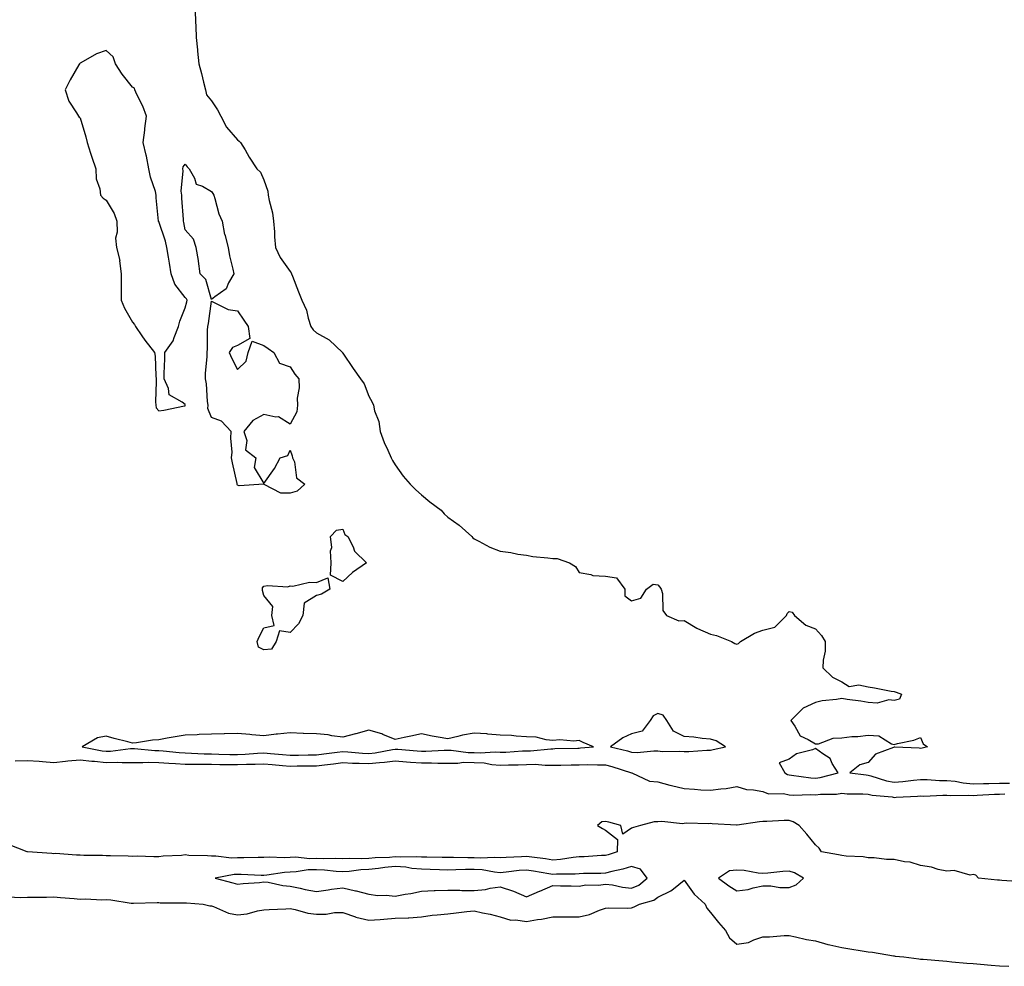
# Model space of a CAD drawing. Units: inches. Extents: x 997523 to 1000163, y 7292618 to 7295258.
# Drawn here: x 999235 to 999610, y 7292728 to 7293089 of the extents above; entities that cross this region are included whole.
import ezdxf

# ---------------------------------------------------------------- set-up
doc = ezdxf.new("R2010")
doc.units = ezdxf.units.IN
doc.header["$MEASUREMENT"] = 0
doc.layers.add('Contour_99757292', color=7, linetype='Continuous', true_color=0x289f3c)

msp = doc.modelspace()

# ---------------------------------------------------------------- linework, layer by layer
at = {"layer": 'Contour_99757292'}
for points in [[(999301.84, 7293091.92, 3166), (999301.99, 7293087.98, 3166), (999302.17, 7293086.04, 3166), (999302.31, 7293081.92, 3166), (999302.76, 7293077.21, 3166), (999302.82, 7293076.69, 3166), (999303.26, 7293071.92, 3166), (999304.34, 7293068.21, 3166), (999305.08, 7293064.89, 3166), (999305.86, 7293061.92, 3166), (999306.22, 7293060.09, 3166), (999308.05, 7293057.8, 3166), (999310.45, 7293054.32, 3166), (999311.68, 7293051.92, 3166), (999313.84, 7293047.71, 3166), (999318.05, 7293042.91, 3166), (999318.62, 7293042.49, 3166), (999319.19, 7293041.92, 3166), (999320.86, 7293039.11, 3166), (999322.44, 7293036.31, 3166), (999325.41, 7293031.92, 3166), (999326.78, 7293030.65, 3166), (999328.05, 7293027.67, 3166), (999329.55, 7293023.42, 3166), (999329.72, 7293021.92, 3166), (999330.08, 7293019.89, 3166), (999331.27, 7293015.14, 3166), (999331.74, 7293011.92, 3166), (999332.06, 7293007.91, 3166), (999332.14, 7293006.01, 3166), (999332.49, 7293001.92, 3166), (999334.24, 7292998.11, 3166), (999338.05, 7292992.88, 3166), (999338.42, 7292992.29, 3166), (999338.6, 7292991.92, 3166), (999338.95, 7292991.02, 3166), (999341.27, 7292985.14, 3166), (999342.54, 7292981.92, 3166), (999344.26, 7292978.13, 3166), (999344.92, 7292975.05, 3166), (999345.95, 7292971.92, 3166), (999346.77, 7292970.64, 3166), (999348.05, 7292969.5, 3166), (999352.96, 7292966.83, 3166), (999357.96, 7292961.92, 3166), (999357.99, 7292961.86, 3166), (999358.05, 7292961.68, 3166), (999362.01, 7292955.88, 3166), (999364.88, 7292951.92, 3166), (999366.18, 7292950.05, 3166), (999368.05, 7292945.4, 3166), (999369.25, 7292943.12, 3166), (999369.76, 7292941.92, 3166), (999370.2, 7292939.77, 3166), (999371.87, 7292935.74, 3166), (999372.32, 7292931.92, 3166), (999373.81, 7292927.68, 3166), (999375.23, 7292924.74, 3166), (999376.44, 7292921.92, 3166), (999377.06, 7292920.93, 3166), (999378.05, 7292919.27, 3166), (999381.08, 7292914.95, 3166), (999383.79, 7292911.92, 3166), (999385.83, 7292909.7, 3166), (999388.05, 7292907.78, 3166), (999391.24, 7292905.11, 3166), (999395.52, 7292901.92, 3166), (999396.64, 7292900.51, 3166), (999398.05, 7292899.28, 3166), (999402.34, 7292896.21, 3166), (999407.15, 7292891.92, 3166), (999407.53, 7292891.4, 3166), (999408.05, 7292891, 3166), (999409.82, 7292890.15, 3166), (999414.05, 7292887.92, 3166), (999418.05, 7292886.33, 3166), (999422.03, 7292885.9, 3166), (999424.71, 7292885.26, 3166), (999428.05, 7292884.8, 3166), (999430.43, 7292884.3, 3166), (999436.15, 7292883.82, 3166), (999438.05, 7292883.5, 3166), (999439.68, 7292883.55, 3166), (999444.45, 7292881.92, 3166), (999446.63, 7292880.5, 3166), (999448.05, 7292878.17, 3166), (999452.46, 7292877.51, 3166), (999453.26, 7292877.13, 3166), (999458.05, 7292876.8, 3166), (999462.29, 7292876.16, 3166), (999465.42, 7292871.92, 3166), (999465.52, 7292869.39, 3166), (999468.05, 7292867.43, 3166), (999471.49, 7292868.48, 3166), (999473.77, 7292871.92, 3166), (999476.22, 7292873.75, 3166), (999478.05, 7292873.49, 3166), (999478.78, 7292872.65, 3166), (999479.24, 7292871.92, 3166), (999479.79, 7292870.18, 3166), (999479.91, 7292863.78, 3166), (999481.37, 7292861.92, 3166), (999486.02, 7292859.89, 3166), (999488.05, 7292859.95, 3166), (999492.93, 7292857.04, 3166), (999493.08, 7292856.95, 3166), (999498.05, 7292854.7, 3166), (999500.37, 7292854.24, 3166), (999506.05, 7292851.92, 3166), (999507.31, 7292851.18, 3166), (999508.05, 7292850.94, 3166), (999508.77, 7292851.2, 3166), (999509.47, 7292851.92, 3166), (999514.85, 7292855.12, 3166), (999518.05, 7292856.33, 3166), (999522.51, 7292857.46, 3166), (999526.97, 7292861.92, 3166), (999527.29, 7292862.68, 3166), (999528.05, 7292863.44, 3166), (999529.2, 7292863.07, 3166), (999530.04, 7292861.92, 3166), (999534.34, 7292858.21, 3166), (999538.05, 7292856.75, 3166), (999540.38, 7292854.25, 3166), (999541.76, 7292851.92, 3166), (999541.69, 7292848.28, 3166), (999540.95, 7292844.82, 3166), (999540.85, 7292841.92, 3166), (999544.51, 7292838.38, 3166), (999548.05, 7292836.63, 3166), (999550.91, 7292834.78, 3166), (999554.54, 7292835.43, 3166), (999558.05, 7292834.67, 3166), (999560.49, 7292834.36, 3166), (999566.85, 7292833.12, 3166), (999568.05, 7292832.95, 3166), (999568.8, 7292832.67, 3166), (999570.77, 7292831.92, 3166), (999569.96, 7292830.01, 3166), (999568.05, 7292829.49, 3166), (999565.92, 7292829.79, 3166), (999561.51, 7292828.46, 3166), (999558.05, 7292828.68, 3166), (999555.33, 7292829.2, 3166), (999550.07, 7292829.9, 3166), (999548.05, 7292830.26, 3166), (999546.02, 7292829.89, 3166), (999540.63, 7292829.34, 3166), (999538.05, 7292828.79, 3166), (999533.38, 7292826.59, 3166), (999528.7, 7292821.92, 3166), (999530.19, 7292819.78, 3166), (999532.17, 7292816.04, 3166), (999535.29, 7292814.68, 3166), (999538.05, 7292812.96, 3166), (999539.17, 7292813.04, 3166), (999544.75, 7292815.22, 3166), (999548.05, 7292815.35, 3166), (999551.89, 7292815.76, 3166), (999554.12, 7292815.85, 3166), (999558.05, 7292816.33, 3166), (999562.18, 7292816.05, 3166), (999567.01, 7292812.96, 3166), (999568.05, 7292812.72, 3166), (999569.21, 7292813.08, 3166), (999575.51, 7292814.46, 3166), (999578.05, 7292815.46, 3166), (999579.09, 7292812.96, 3166), (999580.72, 7292811.92, 3166), (999578.63, 7292811.34, 3166), (999578.05, 7292811.18, 3166), (999577.46, 7292811.33, 3166), (999568.24, 7292811.73, 3166), (999568.05, 7292811.76, 3166), (999567.73, 7292811.6, 3166), (999560.86, 7292809.11, 3166), (999558.05, 7292805.88, 3166), (999554.91, 7292805.06, 3166), (999551.15, 7292801.92, 3166), (999557.29, 7292801.16, 3166), (999558.05, 7292801.11, 3166), (999559.1, 7292800.87, 3166), (999565.1, 7292798.97, 3166), (999568.05, 7292798.43, 3166), (999571.27, 7292798.7, 3166), (999575.32, 7292799.19, 3166), (999578.05, 7292799.42, 3166), (999580.58, 7292799.39, 3166), (999585.21, 7292799.08, 3166), (999588.05, 7292799.04, 3166), (999591.23, 7292798.74, 3166), (999594.26, 7292798.13, 3166), (999598.05, 7292797.84, 3166), (999602.03, 7292797.94, 3166), (999604.04, 7292797.91, 3166), (999608.05, 7292797.99, 3166), (999611.89, 7292798.08, 3166)], [(999233.38, 7292806.59, 3165), (999238.05, 7292806.71, 3165), (999242.48, 7292806.35, 3165), (999243.71, 7292806.26, 3165), (999248.05, 7292805.91, 3165), (999252.51, 7292806.38, 3165), (999253.45, 7292806.52, 3165), (999258.05, 7292806.97, 3165), (999262.55, 7292806.42, 3165), (999263.56, 7292806.41, 3165), (999268.05, 7292805.96, 3165), (999272.15, 7292806.02, 3165), (999274.11, 7292805.86, 3165), (999278.05, 7292805.92, 3165), (999282, 7292805.87, 3165), (999283.97, 7292806, 3165), (999288.05, 7292805.95, 3165), (999291.81, 7292805.68, 3165), (999294.4, 7292805.57, 3165), (999298.05, 7292805.32, 3165), (999301.38, 7292805.25, 3165), (999304.69, 7292805.28, 3165), (999308.05, 7292805.21, 3165), (999311.28, 7292805.15, 3165), (999314.81, 7292805.16, 3165), (999318.05, 7292805.1, 3165), (999321.39, 7292805.26, 3165), (999324.72, 7292805.25, 3165), (999328.05, 7292805.43, 3165), (999331.26, 7292805.13, 3165), (999335.15, 7292804.82, 3165), (999338.05, 7292804.56, 3165), (999340.72, 7292804.59, 3165), (999345.36, 7292804.61, 3165), (999348.05, 7292804.63, 3165), (999351.15, 7292805.02, 3165), (999354.55, 7292805.42, 3165), (999358.05, 7292805.86, 3165), (999361.8, 7292805.67, 3165), (999364.28, 7292805.69, 3165), (999368.05, 7292805.53, 3165), (999372.09, 7292805.96, 3165), (999373.95, 7292806.02, 3165), (999378.05, 7292806.54, 3165), (999382.33, 7292806.2, 3165), (999383.88, 7292806.09, 3165), (999388.05, 7292805.76, 3165), (999391.92, 7292805.79, 3165), (999394.29, 7292805.68, 3165), (999398.05, 7292805.71, 3165), (999401.82, 7292805.69, 3165), (999404, 7292805.97, 3165), (999408.05, 7292805.95, 3165), (999411.87, 7292805.74, 3165), (999414.79, 7292805.18, 3165), (999418.05, 7292804.95, 3165), (999421.19, 7292805.06, 3165), (999424.9, 7292805.07, 3165), (999428.05, 7292805.2, 3165), (999431.34, 7292805.21, 3165), (999435.11, 7292804.86, 3165), (999438.05, 7292804.88, 3165), (999441.06, 7292804.93, 3165), (999445, 7292804.97, 3165), (999448.05, 7292805.02, 3165), (999451.23, 7292805.1, 3165), (999455.01, 7292804.96, 3165), (999458.05, 7292805.05, 3165), (999460.5, 7292804.37, 3165), (999468.03, 7292801.94, 3165), (999468.07, 7292801.94, 3165), (999468.15, 7292801.92, 3165), (999474.91, 7292798.78, 3165), (999478.05, 7292798.57, 3165), (999482.65, 7292797.32, 3165), (999483.25, 7292797.12, 3165), (999488.05, 7292796, 3165), (999491.93, 7292795.8, 3165), (999494.44, 7292795.53, 3165), (999498.05, 7292795.32, 3165), (999502.04, 7292795.91, 3165), (999504.01, 7292795.96, 3165), (999508.05, 7292796.76, 3165), (999511.77, 7292795.64, 3165), (999514.41, 7292795.56, 3165), (999518.05, 7292794.84, 3165), (999520.11, 7292793.98, 3165), (999525.89, 7292794.08, 3165), (999528.05, 7292793.6, 3165), (999529.63, 7292793.5, 3165), (999536.29, 7292793.68, 3165), (999538.05, 7292793.59, 3165), (999539.94, 7292793.81, 3165), (999546.09, 7292793.88, 3165), (999548.05, 7292794.18, 3165), (999550.15, 7292794.02, 3165), (999556.04, 7292793.93, 3165), (999558.05, 7292793.8, 3165), (999559.57, 7292793.44, 3165), (999567.19, 7292792.78, 3165), (999568.05, 7292792.62, 3165), (999568.81, 7292792.68, 3165), (999576.92, 7292793.05, 3165), (999578.05, 7292793.15, 3165), (999579.27, 7292793.14, 3165), (999586.53, 7292793.44, 3165), (999588.05, 7292793.43, 3165), (999589.43, 7292793.3, 3165), (999596.45, 7292793.52, 3165), (999598.05, 7292793.39, 3165), (999599.56, 7292793.43, 3165), (999606.13, 7292793.84, 3165), (999608.05, 7292793.89, 3165), (999610.06, 7292793.93, 3165)], [(999616.57, 7292760.44, 3165), (999608.94, 7292761.03, 3165), (999608.05, 7292761.12, 3165), (999607.28, 7292761.15, 3165), (999600.07, 7292761.92, 3165), (999599.09, 7292762.96, 3165), (999598.05, 7292763.22, 3165), (999596.92, 7292763.05, 3165), (999590.87, 7292764.74, 3165), (999588.05, 7292764.57, 3165), (999584.76, 7292765.21, 3165), (999582.15, 7292766.02, 3165), (999578.05, 7292766.64, 3165), (999574.04, 7292767.91, 3165), (999571.88, 7292768.09, 3165), (999568.05, 7292768.94, 3165), (999565.08, 7292768.95, 3165), (999560.42, 7292769.55, 3165), (999558.05, 7292769.56, 3165), (999556.17, 7292770.05, 3165), (999549.7, 7292770.27, 3165), (999548.05, 7292770.56, 3165), (999546.86, 7292770.73, 3165), (999540.35, 7292771.92, 3165), (999539.48, 7292773.35, 3165), (999538.05, 7292774.54, 3165), (999534.76, 7292778.63, 3165), (999531.77, 7292781.92, 3165), (999529.5, 7292783.37, 3165), (999528.05, 7292783.83, 3165), (999526.14, 7292783.83, 3165), (999519.53, 7292783.4, 3165), (999518.05, 7292783.41, 3165), (999516.7, 7292783.27, 3165), (999508.2, 7292782.07, 3165), (999508.05, 7292782.05, 3165), (999507.91, 7292782.06, 3165), (999498.74, 7292782.61, 3165), (999498.05, 7292782.65, 3165), (999497.41, 7292782.56, 3165), (999488.91, 7292782.78, 3165), (999488.05, 7292782.69, 3165), (999487.36, 7292782.61, 3165), (999479.56, 7292783.43, 3165), (999478.05, 7292783.32, 3165), (999476.6, 7292783.37, 3165), (999471.36, 7292781.92, 3165), (999468.78, 7292781.19, 3165), (999468.05, 7292780.86, 3165), (999464.72, 7292778.59, 3165), (999463.91, 7292781.92, 3165), (999459.34, 7292783.21, 3165), (999458.05, 7292783.41, 3165), (999456.67, 7292783.3, 3165), (999455.05, 7292781.92, 3165), (999456.9, 7292780.77, 3165), (999458.05, 7292780.2, 3165), (999462.71, 7292776.58, 3165), (999462.52, 7292771.92, 3165), (999459.17, 7292770.8, 3165), (999458.05, 7292770.5, 3165), (999456.58, 7292770.45, 3165), (999449.97, 7292770, 3165), (999448.05, 7292769.93, 3165), (999445.85, 7292769.72, 3165), (999441.02, 7292768.95, 3165), (999438.05, 7292768.72, 3165), (999435.3, 7292769.17, 3165), (999430.11, 7292769.86, 3165), (999428.05, 7292770.18, 3165), (999426.16, 7292770.03, 3165), (999420.23, 7292769.74, 3165), (999418.05, 7292769.56, 3165), (999415.86, 7292769.73, 3165), (999410.48, 7292769.49, 3165), (999408.05, 7292769.65, 3165), (999405.75, 7292769.62, 3165), (999400.24, 7292769.73, 3165), (999398.05, 7292769.69, 3165), (999395.89, 7292769.76, 3165), (999390.13, 7292769.84, 3165), (999388.05, 7292769.9, 3165), (999386.18, 7292770.05, 3165), (999380.13, 7292769.84, 3165), (999378.05, 7292769.98, 3165), (999375.9, 7292769.77, 3165), (999370.4, 7292769.57, 3165), (999368.05, 7292769.31, 3165), (999365.33, 7292769.2, 3165), (999360.64, 7292769.33, 3165), (999358.05, 7292769.21, 3165), (999355.46, 7292769.33, 3165), (999350.75, 7292769.22, 3165), (999348.05, 7292769.34, 3165), (999345.4, 7292769.27, 3165), (999340.15, 7292769.82, 3165), (999338.05, 7292769.74, 3165), (999335.76, 7292769.63, 3165), (999330.11, 7292769.86, 3165), (999328.05, 7292769.72, 3165), (999325.86, 7292769.73, 3165), (999320.38, 7292769.59, 3165), (999318.05, 7292769.6, 3165), (999315.67, 7292769.54, 3165), (999309.72, 7292770.25, 3165), (999308.05, 7292770.19, 3165), (999306.55, 7292770.42, 3165), (999299.44, 7292770.53, 3165), (999298.05, 7292770.7, 3165), (999296.65, 7292770.52, 3165), (999289.68, 7292770.29, 3165), (999288.05, 7292770.04, 3165), (999286.09, 7292769.96, 3165), (999279.77, 7292770.2, 3165), (999278.05, 7292770.12, 3165), (999276.34, 7292770.21, 3165), (999269.63, 7292770.34, 3165), (999268.05, 7292770.42, 3165), (999266.63, 7292770.5, 3165), (999259.46, 7292770.51, 3165), (999258.05, 7292770.59, 3165), (999256.7, 7292770.57, 3165), (999248.77, 7292771.2, 3165), (999248.05, 7292771.18, 3165), (999247.37, 7292771.24, 3165), (999238.09, 7292771.88, 3165), (999238.05, 7292771.88, 3165), (999238.02, 7292771.89, 3165), (999237.91, 7292771.92, 3165), (999230.85, 7292774.72, 3165)], [(999230.86, 7292754.73, 3165), (999235.44, 7292754.53, 3165), (999238.05, 7292754.62, 3165), (999240.81, 7292754.68, 3165), (999245.34, 7292754.63, 3165), (999248.05, 7292754.71, 3165), (999250.63, 7292754.5, 3165), (999255.86, 7292754.11, 3165), (999258.05, 7292753.92, 3165), (999260.11, 7292753.98, 3165), (999266.31, 7292753.66, 3165), (999268.05, 7292753.72, 3165), (999269.78, 7292753.65, 3165), (999277.58, 7292752.39, 3165), (999278.05, 7292752.37, 3165), (999278.47, 7292752.34, 3165), (999287.37, 7292752.6, 3165), (999288.05, 7292752.57, 3165), (999288.61, 7292752.48, 3165), (999297.45, 7292752.52, 3165), (999298.05, 7292752.44, 3165), (999298.62, 7292752.49, 3165), (999304.97, 7292751.92, 3165), (999307.44, 7292751.31, 3165), (999308.05, 7292751.28, 3165), (999308.92, 7292751.05, 3165), (999314.63, 7292748.5, 3165), (999318.05, 7292747.97, 3165), (999321.64, 7292748.33, 3165), (999325.59, 7292749.46, 3165), (999328.05, 7292749.79, 3165), (999330.09, 7292749.88, 3165), (999336.37, 7292750.24, 3165), (999338.05, 7292750.31, 3165), (999339.98, 7292749.99, 3165), (999344.73, 7292748.6, 3165), (999348.05, 7292748.19, 3165), (999351.76, 7292748.21, 3165), (999354.97, 7292748.84, 3165), (999358.05, 7292748.86, 3165), (999362.88, 7292747.09, 3165), (999363.1, 7292746.97, 3165), (999368.05, 7292745.9, 3165), (999372.32, 7292746.19, 3165), (999373.68, 7292746.29, 3165), (999378.05, 7292746.58, 3165), (999382.96, 7292746.83, 3165), (999383.18, 7292746.79, 3165), (999388.05, 7292747.18, 3165), (999392.17, 7292747.8, 3165), (999393.98, 7292747.85, 3165), (999398.05, 7292748.34, 3165), (999401.28, 7292748.69, 3165), (999405.26, 7292749.13, 3165), (999408.05, 7292749.43, 3165), (999411.28, 7292748.69, 3165), (999414.24, 7292748.11, 3165), (999418.05, 7292747.14, 3165), (999422.01, 7292745.88, 3165), (999423.91, 7292746.06, 3165), (999428.05, 7292745.38, 3165), (999432.24, 7292746.11, 3165), (999433.76, 7292746.21, 3165), (999438.05, 7292747.2, 3165), (999443.33, 7292747.2, 3165), (999448.05, 7292747.19, 3165), (999451.99, 7292747.98, 3165), (999455.86, 7292749.73, 3165), (999458.05, 7292750.4, 3165), (999459.42, 7292750.55, 3165), (999466.6, 7292750.47, 3165), (999468.05, 7292750.6, 3165), (999469.07, 7292750.9, 3165), (999471.02, 7292751.92, 3165), (999476.51, 7292753.46, 3165), (999478.05, 7292754.67, 3165), (999482.98, 7292756.99, 3165), (999483.98, 7292757.85, 3165), (999488.05, 7292761.16, 3165), (999491.89, 7292755.76, 3165), (999495.98, 7292751.92, 3165), (999496.64, 7292750.51, 3165), (999498.05, 7292748.82, 3165), (999501.15, 7292745.02, 3165), (999503.78, 7292741.92, 3165), (999505.34, 7292739.21, 3165), (999508.05, 7292736.7, 3165), (999512.56, 7292737.41, 3165), (999514.56, 7292738.43, 3165), (999518.05, 7292739.48, 3165), (999520.49, 7292739.48, 3165), (999526.14, 7292740.01, 3165), (999528.05, 7292740.01, 3165), (999530.39, 7292739.58, 3165), (999534.62, 7292738.49, 3165), (999538.05, 7292737.97, 3165), (999542.75, 7292736.62, 3165), (999543.45, 7292736.52, 3165), (999548.05, 7292735.45, 3165), (999551.12, 7292734.99, 3165), (999555.78, 7292734.19, 3165), (999558.05, 7292733.83, 3165), (999559.79, 7292733.66, 3165), (999567.68, 7292732.29, 3165), (999568.05, 7292732.25, 3165), (999568.32, 7292732.19, 3165), (999571.73, 7292731.92, 3165), (999577.32, 7292731.19, 3165), (999578.05, 7292731.08, 3165), (999578.98, 7292730.99, 3165), (999586.51, 7292730.38, 3165), (999588.05, 7292730.23, 3165), (999589.91, 7292730.06, 3165), (999595.7, 7292729.57, 3165), (999598.05, 7292729.36, 3165), (999600.83, 7292729.14, 3165), (999604.94, 7292728.81, 3165), (999608.05, 7292728.54, 3165), (999611.65, 7292728.32, 3165)]]:
    msp.add_polyline3d(points, dxfattribs=at)
for points in [[(999298.05, 7292941.72, 3166), (999298.12, 7292941.85, 3166), (999298.12, 7292941.92, 3166), (999298.11, 7292941.98, 3166), (999298.05, 7292942.18, 3166), (999296.92, 7292943.05, 3166), (999292.01, 7292945.88, 3166), (999291.72, 7292948.25, 3166), (999290.08, 7292951.92, 3166), (999290.06, 7292953.93, 3166), (999290.35, 7292959.62, 3166), (999290.34, 7292961.92, 3166), (999293.57, 7292966.4, 3166), (999293.86, 7292967.73, 3166), (999295.52, 7292971.92, 3166), (999296.08, 7292973.89, 3166), (999298.05, 7292978.96, 3166), (999298.7, 7292981.27, 3166), (999298.83, 7292981.92, 3166), (999298.58, 7292982.45, 3166), (999298.05, 7292982.96, 3166), (999294.09, 7292987.96, 3166), (999292.77, 7292991.92, 3166), (999292.15, 7292996.02, 3166), (999291.7, 7292998.27, 3166), (999291.11, 7293001.92, 3166), (999290.53, 7293004.4, 3166), (999288.05, 7293011.84, 3166), (999287.99, 7293011.86, 3166), (999287.99, 7293011.98, 3166), (999287, 7293020.87, 3166), (999287.06, 7293021.92, 3166), (999286.75, 7293023.22, 3166), (999284.85, 7293028.72, 3166), (999284.26, 7293031.92, 3166), (999283.31, 7293036.66, 3166), (999283.25, 7293037.12, 3166), (999282.12, 7293041.92, 3166), (999282.69, 7293046.56, 3166), (999282.72, 7293047.25, 3166), (999283.38, 7293051.92, 3166), (999281.9, 7293055.77, 3166), (999279.73, 7293060.24, 3166), (999278.98, 7293061.92, 3166), (999278.77, 7293062.64, 3166), (999278.05, 7293062.94, 3166), (999274.08, 7293067.95, 3166), (999271.54, 7293071.92, 3166), (999270.61, 7293074.48, 3166), (999268.05, 7293076.89, 3166), (999264.27, 7293075.7, 3166), (999258.39, 7293072.26, 3166), (999258.05, 7293072.11, 3166), (999257.92, 7293072.05, 3166), (999257.86, 7293071.92, 3166), (999257.62, 7293071.49, 3166), (999254.24, 7293065.73, 3166), (999252.38, 7293061.92, 3166), (999253.76, 7293057.63, 3166), (999256.76, 7293053.21, 3166), (999257.48, 7293051.92, 3166), (999257.71, 7293051.58, 3166), (999258.05, 7293051.36, 3166), (999260.25, 7293044.12, 3166), (999260.79, 7293041.92, 3166), (999262.06, 7293037.91, 3166), (999262.52, 7293036.39, 3166), (999264.01, 7293031.92, 3166), (999264.17, 7293028.04, 3166), (999265.64, 7293024.33, 3166), (999265.84, 7293021.92, 3166), (999266.83, 7293020.7, 3166), (999268.05, 7293019.92, 3166), (999271, 7293014.87, 3166), (999272.01, 7293011.92, 3166), (999272.23, 7293007.74, 3166), (999271.62, 7293005.49, 3166), (999272, 7293001.92, 3166), (999273.17, 7292997.04, 3166), (999273.13, 7292996.84, 3166), (999273.69, 7292991.92, 3166), (999273.68, 7292987.55, 3166), (999273.69, 7292986.28, 3166), (999273.68, 7292981.92, 3166), (999275.04, 7292978.91, 3166), (999278.05, 7292973.56, 3166), (999278.82, 7292972.69, 3166), (999279.17, 7292971.92, 3166), (999281.62, 7292968.35, 3166), (999282.77, 7292966.64, 3166), (999286.37, 7292961.92, 3166), (999286.66, 7292960.53, 3166), (999286.89, 7292953.08, 3166), (999287.07, 7292951.92, 3166), (999287.1, 7292950.97, 3166), (999286.82, 7292943.15, 3166), (999286.85, 7292941.92, 3166), (999287.08, 7292940.95, 3166), (999288.05, 7292939.72, 3166), (999289.98, 7292939.99, 3166), (999297.83, 7292941.7, 3166)], [(999308.05, 7292982.17, 3165), (999305.94, 7292989.81, 3165), (999303.79, 7292991.92, 3165), (999303.18, 7292996.79, 3165), (999303.19, 7292997.06, 3165), (999302.25, 7293001.92, 3165), (999301.29, 7293005.16, 3165), (999298.05, 7293008.74, 3165), (999297.58, 7293011.45, 3165), (999297.45, 7293011.92, 3165), (999297.42, 7293012.55, 3165), (999296.85, 7293020.72, 3165), (999296.77, 7293021.92, 3165), (999296.6, 7293023.37, 3165), (999297.27, 7293031.14, 3165), (999297.13, 7293031.92, 3165), (999297.27, 7293032.7, 3165), (999298.05, 7293033.62, 3165), (999298.84, 7293032.71, 3165), (999299.54, 7293031.92, 3165), (999301.59, 7293028.38, 3165), (999302.25, 7293026.12, 3165), (999304.7, 7293025.27, 3165), (999308.05, 7293023.21, 3165), (999308.61, 7293022.48, 3165), (999308.94, 7293021.92, 3165), (999309.42, 7293020.55, 3165), (999310.85, 7293014.72, 3165), (999312.21, 7293011.92, 3165), (999313.08, 7293006.95, 3165), (999313.13, 7293006.84, 3165), (999314.41, 7293001.92, 3165), (999314.92, 7292998.8, 3165), (999316.27, 7292993.7, 3165), (999316.62, 7292991.92, 3165), (999314.62, 7292988.49, 3165), (999313.7, 7292986.27, 3165), (999309.34, 7292983.21, 3165)], [(999338.05, 7292908.43, 3165), (999334.51, 7292908.38, 3165), (999328.21, 7292911.76, 3165), (999328.05, 7292911.77, 3165), (999327.98, 7292911.85, 3165), (999318.69, 7292911.28, 3165), (999318.05, 7292911.48, 3165), (999317.86, 7292911.73, 3165), (999317.86, 7292911.92, 3165), (999317.82, 7292912.15, 3165), (999316.1, 7292919.97, 3165), (999315.76, 7292921.92, 3165), (999315.93, 7292924.04, 3165), (999315.47, 7292929.34, 3165), (999315.62, 7292931.92, 3165), (999311.97, 7292935.84, 3165), (999308.05, 7292937.21, 3165), (999306.74, 7292940.61, 3165), (999306.81, 7292941.92, 3165), (999306.58, 7292943.39, 3165), (999306.18, 7292950.05, 3165), (999305.78, 7292951.92, 3165), (999305.85, 7292954.12, 3165), (999306.44, 7292960.31, 3165), (999306.49, 7292961.92, 3165), (999306.61, 7292963.36, 3165), (999306.6, 7292970.47, 3165), (999306.71, 7292971.92, 3165), (999306.96, 7292973.01, 3165), (999308.05, 7292981.49, 3165), (999308.65, 7292981.32, 3165), (999314.46, 7292978.33, 3165), (999318.05, 7292977.84, 3165), (999320.37, 7292974.24, 3165), (999322.12, 7292971.92, 3165), (999322.72, 7292967.25, 3165), (999318.05, 7292964.63, 3165), (999316.04, 7292963.93, 3165), (999314.86, 7292961.92, 3165), (999315.87, 7292959.74, 3165), (999318.05, 7292955.5, 3165), (999321.24, 7292958.73, 3165), (999322.12, 7292961.92, 3165), (999323.63, 7292966.34, 3165), (999328.05, 7292964.64, 3165), (999329.66, 7292963.53, 3165), (999331.86, 7292961.92, 3165), (999334.04, 7292957.91, 3165), (999338.05, 7292956.47, 3165), (999339.89, 7292953.76, 3165), (999341.29, 7292951.92, 3165), (999341.42, 7292948.55, 3165), (999340.75, 7292944.62, 3165), (999340.9, 7292941.92, 3165), (999340.6, 7292939.37, 3165), (999338.05, 7292934.68, 3165), (999333.61, 7292937.48, 3165), (999332.65, 7292937.32, 3165), (999328.05, 7292938.33, 3165), (999323.83, 7292936.14, 3165), (999320.44, 7292931.92, 3165), (999321.51, 7292928.46, 3165), (999321.09, 7292924.96, 3165), (999325, 7292921.92, 3165), (999324.37, 7292918.24, 3165), (999328.05, 7292912.08, 3165), (999332.15, 7292917.82, 3165), (999334.2, 7292921.92, 3165), (999337.21, 7292922.76, 3165), (999338.05, 7292924.75, 3165), (999338.76, 7292922.63, 3165), (999338.99, 7292921.92, 3165), (999339.66, 7292920.31, 3165), (999340.46, 7292914.33, 3165), (999343.63, 7292911.92, 3165), (999340.73, 7292909.24, 3165)], [(999358.05, 7292874.82, 3165), (999353.37, 7292877.24, 3165), (999353.68, 7292881.92, 3165), (999353.45, 7292886.52, 3165), (999353.88, 7292887.75, 3165), (999353.46, 7292891.92, 3165), (999355.63, 7292894.34, 3165), (999358.05, 7292894.77, 3165), (999358.89, 7292892.76, 3165), (999360.01, 7292891.92, 3165), (999362, 7292887.97, 3165), (999362.53, 7292886.4, 3165), (999367.08, 7292881.92, 3165), (999361.75, 7292878.22, 3165)], [(999328.05, 7292848.84, 3165), (999325.95, 7292849.82, 3165), (999325.53, 7292851.92, 3165), (999326.26, 7292853.71, 3165), (999328.05, 7292857.13, 3165), (999331.92, 7292858.05, 3165), (999331.05, 7292861.92, 3165), (999331.45, 7292865.32, 3165), (999328.05, 7292869.44, 3165), (999327.53, 7292871.4, 3165), (999327.54, 7292871.92, 3165), (999327.56, 7292872.41, 3165), (999328.05, 7292873.02, 3165), (999329.4, 7292873.27, 3165), (999337.14, 7292872.83, 3165), (999338.05, 7292873.12, 3165), (999339.11, 7292872.98, 3165), (999345.41, 7292874.56, 3165), (999348.05, 7292874.38, 3165), (999352.36, 7292876.23, 3165), (999353.14, 7292871.92, 3165), (999349.99, 7292869.98, 3165), (999348.05, 7292869.48, 3165), (999343.43, 7292866.54, 3165), (999342.84, 7292861.92, 3165), (999341.23, 7292858.74, 3165), (999338.05, 7292855.41, 3165), (999334, 7292855.97, 3165), (999332.69, 7292851.92, 3165), (999330.91, 7292849.06, 3165)], [(999498.05, 7292810.62, 3166), (999499.1, 7292810.87, 3166), (999503.79, 7292811.92, 3166), (999500.28, 7292814.15, 3166), (999498.05, 7292814.78, 3166), (999494.91, 7292815.06, 3166), (999491.67, 7292815.54, 3166), (999488.05, 7292815.82, 3166), (999483.94, 7292817.81, 3166), (999481.5, 7292821.92, 3166), (999480.06, 7292823.93, 3166), (999478.05, 7292824.55, 3166), (999476.28, 7292823.69, 3166), (999475.1, 7292821.92, 3166), (999472.09, 7292817.88, 3166), (999468.05, 7292816.83, 3166), (999464.72, 7292815.25, 3166), (999460, 7292811.92, 3166), (999466.45, 7292810.32, 3166), (999468.05, 7292809.84, 3166), (999470.2, 7292809.77, 3166), (999476.53, 7292810.4, 3166), (999478.05, 7292810.34, 3166), (999479.82, 7292810.15, 3166), (999486.39, 7292810.26, 3166), (999488.05, 7292810.04, 3166), (999489.88, 7292810.09, 3166), (999496.7, 7292810.57, 3166)], [(999448.05, 7292811.42, 3166), (999448.53, 7292811.44, 3166), (999453.53, 7292811.92, 3166), (999449.59, 7292813.46, 3166), (999448.05, 7292814.26, 3166), (999445.99, 7292813.98, 3166), (999440.68, 7292814.55, 3166), (999438.05, 7292814.31, 3166), (999435.47, 7292814.5, 3166), (999431.66, 7292815.53, 3166), (999428.05, 7292815.71, 3166), (999424.06, 7292815.91, 3166), (999422.33, 7292816.2, 3166), (999418.05, 7292816.37, 3166), (999413.25, 7292816.72, 3166), (999412.9, 7292816.77, 3166), (999408.05, 7292817.09, 3166), (999403.66, 7292816.31, 3166), (999401.87, 7292815.74, 3166), (999398.05, 7292814.88, 3166), (999394.38, 7292815.59, 3166), (999392.05, 7292815.92, 3166), (999388.05, 7292816.8, 3166), (999383.98, 7292815.99, 3166), (999381.5, 7292815.37, 3166), (999378.05, 7292814.62, 3166), (999373.37, 7292816.6, 3166), (999372.95, 7292816.82, 3166), (999368.05, 7292818.24, 3166), (999363.11, 7292816.86, 3166), (999362.96, 7292816.83, 3166), (999358.05, 7292815.59, 3166), (999353.92, 7292816.05, 3166), (999352.51, 7292816.38, 3166), (999348.05, 7292816.76, 3166), (999343.12, 7292816.99, 3166), (999342.97, 7292817, 3166), (999338.05, 7292817.23, 3166), (999333.26, 7292816.71, 3166), (999332.76, 7292816.63, 3166), (999328.05, 7292816.06, 3166), (999323.5, 7292816.47, 3166), (999322.73, 7292816.6, 3166), (999318.05, 7292816.96, 3166), (999313.11, 7292816.86, 3166), (999312.98, 7292816.85, 3166), (999308.05, 7292816.74, 3166), (999303.41, 7292816.56, 3166), (999302.62, 7292816.49, 3166), (999298.05, 7292816.29, 3166), (999294.3, 7292815.67, 3166), (999291.25, 7292815.12, 3166), (999288.05, 7292814.59, 3166), (999285.58, 7292814.39, 3166), (999279.5, 7292813.37, 3166), (999278.05, 7292813.23, 3166), (999276.25, 7292813.72, 3166), (999271.11, 7292814.98, 3166), (999268.05, 7292815.88, 3166), (999264.74, 7292815.23, 3166), (999258.9, 7292811.92, 3166), (999266.52, 7292810.39, 3166), (999268.05, 7292810.23, 3166), (999269.71, 7292810.26, 3166), (999277.3, 7292811.17, 3166), (999278.05, 7292811.18, 3166), (999278.8, 7292811.17, 3166), (999286.56, 7292810.43, 3166), (999288.05, 7292810.42, 3166), (999289.68, 7292810.29, 3166), (999295.8, 7292809.67, 3166), (999298.05, 7292809.52, 3166), (999300.5, 7292809.47, 3166), (999305.36, 7292809.23, 3166), (999308.05, 7292809.19, 3166), (999310.84, 7292809.13, 3166), (999315.08, 7292808.95, 3166), (999318.05, 7292808.89, 3166), (999320.94, 7292809.03, 3166), (999325.63, 7292809.5, 3166), (999328.05, 7292809.63, 3166), (999330.58, 7292809.39, 3166), (999335.08, 7292808.95, 3166), (999338.05, 7292808.68, 3166), (999341.25, 7292808.72, 3166), (999344.91, 7292808.78, 3166), (999348.05, 7292808.8, 3166), (999350.82, 7292809.15, 3166), (999355.96, 7292809.83, 3166), (999358.05, 7292810.09, 3166), (999359.97, 7292810, 3166), (999365.59, 7292809.46, 3166), (999368.05, 7292809.35, 3166), (999370.36, 7292809.61, 3166), (999377.04, 7292810.91, 3166), (999378.05, 7292811.04, 3166), (999379.01, 7292810.96, 3166), (999386.46, 7292810.33, 3166), (999388.05, 7292810.21, 3166), (999389.75, 7292810.22, 3166), (999396.74, 7292810.61, 3166), (999398.05, 7292810.62, 3166), (999399.36, 7292810.61, 3166), (999405.84, 7292809.71, 3166), (999408.05, 7292809.71, 3166), (999410.39, 7292809.58, 3166), (999416.06, 7292809.93, 3166), (999418.05, 7292809.79, 3166), (999420.11, 7292809.86, 3166), (999426.45, 7292810.32, 3166), (999428.05, 7292810.38, 3166), (999429.58, 7292810.39, 3166), (999437.28, 7292811.15, 3166), (999438.05, 7292811.15, 3166), (999438.8, 7292811.17, 3166), (999447.54, 7292811.41, 3166)], [(999538.05, 7292800, 3166), (999539.78, 7292800.19, 3166), (999546.63, 7292801.92, 3166), (999544.42, 7292805.55, 3166), (999543.6, 7292807.47, 3166), (999540.79, 7292809.18, 3166), (999538.05, 7292811.21, 3166), (999536.85, 7292810.72, 3166), (999530.78, 7292809.19, 3166), (999528.05, 7292807.23, 3166), (999524.16, 7292805.81, 3166), (999526.41, 7292801.92, 3166), (999527.43, 7292801.3, 3166), (999528.05, 7292801.17, 3166), (999528.85, 7292801.12, 3166), (999536.21, 7292800.08, 3166)], [(999468.05, 7292758.02, 3166), (999470.76, 7292759.21, 3166), (999473.97, 7292761.92, 3166), (999471.4, 7292765.27, 3166), (999468.05, 7292766.3, 3166), (999464.66, 7292765.31, 3166), (999460.54, 7292764.41, 3166), (999458.05, 7292763.76, 3166), (999456.28, 7292763.69, 3166), (999449.75, 7292763.62, 3166), (999448.05, 7292763.56, 3166), (999446.55, 7292763.42, 3166), (999439.46, 7292763.33, 3166), (999438.05, 7292763.22, 3166), (999436.5, 7292763.47, 3166), (999430.68, 7292764.55, 3166), (999428.05, 7292764.96, 3166), (999425.24, 7292764.73, 3166), (999420.28, 7292764.15, 3166), (999418.05, 7292763.95, 3166), (999415.83, 7292764.14, 3166), (999411.16, 7292765.03, 3166), (999408.05, 7292765.23, 3166), (999404.79, 7292765.18, 3166), (999401.14, 7292765.01, 3166), (999398.05, 7292764.96, 3166), (999394.92, 7292765.05, 3166), (999391.33, 7292765.2, 3166), (999388.05, 7292765.3, 3166), (999384.37, 7292765.6, 3166), (999382.14, 7292766.01, 3166), (999378.05, 7292766.29, 3166), (999374.07, 7292765.9, 3166), (999371.63, 7292765.5, 3166), (999368.05, 7292765.11, 3166), (999364.99, 7292764.98, 3166), (999360.57, 7292764.44, 3166), (999358.05, 7292764.31, 3166), (999355.53, 7292764.44, 3166), (999351.1, 7292764.97, 3166), (999348.05, 7292765.09, 3166), (999344.95, 7292765.02, 3166), (999340.39, 7292764.26, 3166), (999338.05, 7292764.18, 3166), (999335.9, 7292764.07, 3166), (999329.13, 7292763, 3166), (999328.05, 7292762.94, 3166), (999327.03, 7292762.94, 3166), (999319.39, 7292763.26, 3166), (999318.05, 7292763.27, 3166), (999316.74, 7292763.23, 3166), (999309.53, 7292761.92, 3166), (999316.22, 7292760.09, 3166), (999318.05, 7292759.54, 3166), (999320.13, 7292759.84, 3166), (999326.39, 7292760.26, 3166), (999328.05, 7292760.46, 3166), (999329.68, 7292760.29, 3166), (999335.21, 7292759.08, 3166), (999338.05, 7292758.83, 3166), (999341.92, 7292758.05, 3166), (999343.73, 7292757.6, 3166), (999348.05, 7292756.82, 3166), (999352.56, 7292757.41, 3166), (999353.76, 7292757.63, 3166), (999358.05, 7292758.25, 3166), (999362.87, 7292757.1, 3166), (999363.17, 7292757.04, 3166), (999368.05, 7292755.78, 3166), (999371.41, 7292755.28, 3166), (999374.56, 7292755.41, 3166), (999378.05, 7292755.04, 3166), (999381.89, 7292755.76, 3166), (999383.95, 7292756.02, 3166), (999388.05, 7292756.93, 3166), (999392.85, 7292757.12, 3166), (999393.27, 7292757.14, 3166), (999398.05, 7292757.33, 3166), (999402.7, 7292757.27, 3166), (999403.35, 7292757.22, 3166), (999408.05, 7292757.17, 3166), (999412.43, 7292757.54, 3166), (999414.18, 7292758.05, 3166), (999418.05, 7292758.52, 3166), (999423.03, 7292756.9, 3166), (999423.1, 7292756.87, 3166), (999428.05, 7292754.76, 3166), (999433.02, 7292756.89, 3166), (999433.06, 7292756.91, 3166), (999438.05, 7292759.04, 3166), (999440.97, 7292759, 3166), (999445.02, 7292758.89, 3166), (999448.05, 7292758.84, 3166), (999450.64, 7292759.33, 3166), (999455.39, 7292759.26, 3166), (999458.05, 7292759.62, 3166), (999460.7, 7292759.27, 3166), (999464.52, 7292758.39, 3166)], [(999528.05, 7292758.37, 3166), (999530.66, 7292759.31, 3166), (999533.43, 7292761.92, 3166), (999530.06, 7292763.93, 3166), (999528.05, 7292764.57, 3166), (999525.55, 7292764.42, 3166), (999519.91, 7292763.78, 3166), (999518.05, 7292763.65, 3166), (999516.22, 7292763.75, 3166), (999510.9, 7292764.77, 3166), (999508.05, 7292764.88, 3166), (999505.34, 7292764.63, 3166), (999501.06, 7292761.92, 3166), (999505.05, 7292758.92, 3166), (999508.05, 7292757, 3166), (999512.39, 7292757.58, 3166), (999514.36, 7292758.23, 3166), (999518.05, 7292758.93, 3166), (999521.02, 7292758.95, 3166), (999524.49, 7292758.36, 3166)]]:
    msp.add_polyline3d(points, close=True, dxfattribs=at)

doc.saveas('drawing.dxf')
